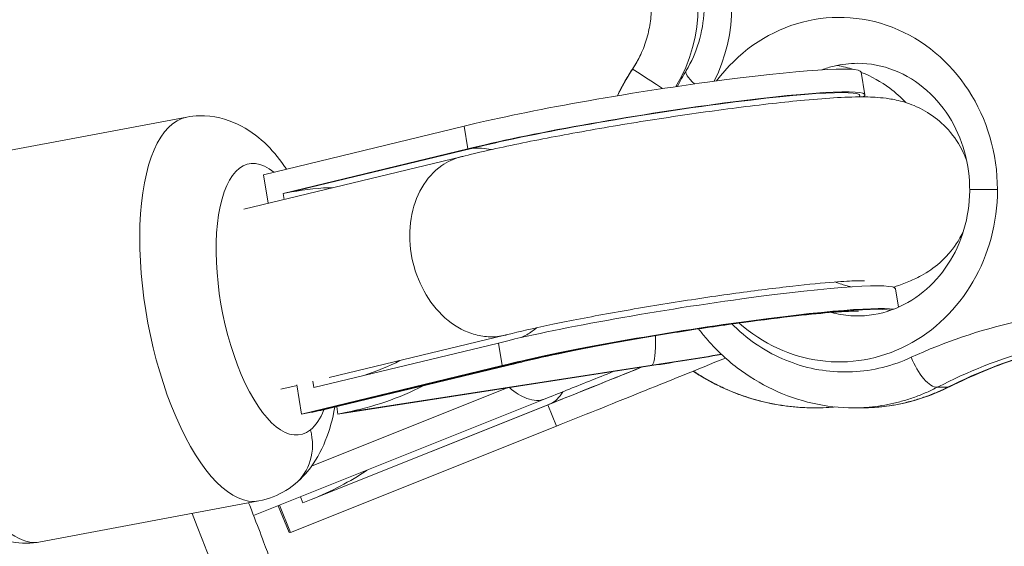
# Model space of a CAD drawing. Units: millimetres. Extents: x -363 to 20740, y 68 to 4504.
# Drawn here: x 5177 to 5262, y 702 to 747 of the extents above; entities that cross this region are included whole.
import ezdxf

# ---------------------------------------------------------------- set-up
doc = ezdxf.new("R2010")
doc.units = ezdxf.units.MM

msp = doc.modelspace()

# ---------------------------------------------------------------- linework, layer by layer
at = {"color": 0, "linetype": 'Continuous', "lineweight": 0}
for p, q in [((5230.079, 743.153), (5230.077, 743.153)), ((5250.314, 740.932), (5250.001, 742.903)), ((5191.264, 738.983), (5172.261, 735.409)), ((5215.427, 738.186), (5197.961, 733.974)), ((5215.74, 736.215), (5215.427, 738.186)), ((5215.74, 736.215), (5199.657, 732.337)), ((5216.074, 736.25), (5200.391, 732.468)), ((5215.151, 735.529), (5196.233, 730.967)), ((5198.356, 731.479), (5197.961, 733.974)), ((5199.657, 732.337), (5200.391, 732.468)), ((5199.74, 731.813), (5199.657, 732.337)), ((5259.45, 732.67), (5261.866, 732.67)), ((5253.247, 722.434), (5252.994, 724.032)), ((5218.976, 719.993), (5203.675, 716.303)), ((5219.045, 720.01), (5219.066, 720.015)), ((5218.42, 719.315), (5202.337, 715.437)), ((5218.732, 717.344), (5218.42, 719.315)), ((5218.732, 717.344), (5201.266, 713.132)), ((5201.999, 713.264), (5219.066, 717.379)), ((5203.887, 713.66), (5219.921, 717.527)), ((5204.434, 713.132), (5231.758, 717.344)), ((5231.798, 717.379), (5205.098, 713.264)), ((5202.337, 715.437), (5202.247, 716.003)), ((5200.87, 715.627), (5199.457, 715.286)), ((5201.266, 713.132), (5200.864, 715.67)), ((5219.181, 715.406), (5202.13, 708.58)), ((5256.625, 715.46), (5257.512, 715.46)), ((5222.467, 714.449), (5197.087, 704.289)), ((5201.39, 705.393), (5222.708, 713.926)), ((5202.105, 705.682), (5222.893, 714.003)), ((5204.434, 713.132), (5204.333, 713.768)), ((5222.708, 713.926), (5223.456, 712.072)), ((5245.908, 713.67), (5245.937, 713.67)), ((5250.02, 713.67), (5249.332, 713.67)), ((5201.266, 713.132), (5201.999, 713.264)), ((5205.098, 713.264), (5204.434, 713.132)), ((5200.305, 702.804), (5223.456, 712.072)), ((5201.175, 705.926), (5201.39, 705.393)), ((5197.548, 705.569), (5178.545, 701.995)), ((5199.228, 705.146), (5200.173, 702.804)), ((5199.341, 705.192), (5200.305, 702.804)), ((5202.105, 705.682), (5201.39, 705.393)), ((5200.173, 702.804), (5200.287, 702.85))]:
    msp.add_line(p, q, dxfattribs=at)
for centre, major_axis, ratio, start_param, end_param in [((5222.095, 748.67), (0, 13.733), 0.998177, -2.108183, -1.033406), ((5226.148, 748.67), (0, 13.733), 0.91672, -2.068815, -1.072778), ((5230.989, 739.888), (19.012, 3.015), 0.067384, 0, 2.518832), ((5233.357, 740.936), (-3.279, 2.216), 0.019315, -1.357884, -0.013539), ((5231.302, 737.917), (19.012, 3.015), 0.067384, -0.12867, 2.518832), ((5231.302, 737.917), (18.593, 2.949), 0.067384, -0.089236, 2.519733), ((5194.406, 722.276), (-3.142, 16.707), 0.39018, 0, 3.141593), ((5233.982, 721.017), (19.012, 3.015), 0.067384, 0, 2.518832), ((5234.294, 719.046), (19.012, 3.015), 0.067384, 0.212512, 2.518832), ((5273.544, 670.008), (-1.918, 52.206), 0.924577, 0.171093, 0.368562), ((5217.115, 727.785), (1.834, -7.799), 0.78692, -0.302123, -0.099555), ((5217.08, 727.765), (1.986, -7.75), 0.810425, -0.115277, 0), ((5217.08, 727.765), (1.931, -7.764), 0.787057, -0.109684, 0.005593), ((5232.457, 715.816), (17.85, 7.207), 0.006164, -2.101773, -1.246491), ((5234.294, 719.046), (19.012, 3.015), 0.067384, -1.715246, -1.393347), ((5231.708, 717.67), (17.85, 7.207), 0.006164, -2.101773, -1.619572), ((5231.708, 717.67), (17.456, 7.048), 0.006164, -2.102674, -1.621269), ((5203.445, 723.684), (-16.454, -3.675), 0.625082, 1.531698, 1.962159)]:
    msp.add_ellipse(centre, major_axis=major_axis, ratio=ratio, start_param=start_param, end_param=end_param, dxfattribs=at)
at = {"color": 0, "linetype": 'Continuous', "lineweight": 0, "extrusion": (2.29749e-16, -2.09807e-16, -1)}
msp.add_ellipse((5248.092, 732.67), major_axis=(0, 15), ratio=0.918269, start_param=-0.887835, end_param=1.570796, dxfattribs=at)
at = {"color": 0, "linetype": 'Continuous', "lineweight": 0, "extrusion": (2.8658e-16, -1.40127e-16, -1)}
msp.add_ellipse((5238.119, 740.936), major_axis=(-3.355, 2.099), ratio=0.2125, start_param=-0.807643, end_param=-0.004109, dxfattribs=at)
at = {"color": 0, "linetype": 'Continuous', "lineweight": 0, "extrusion": (2.16405e-16, -2.17353e-16, -1)}
msp.add_ellipse((5245.988, 732.67), major_axis=(0, 15), ratio=0.999864, start_param=-0.928457, end_param=-0.923268, dxfattribs=at)
at = {"color": 0, "linetype": 'Continuous', "lineweight": 0, "extrusion": (1.79228e-16, -2.24407e-16, -1)}
msp.add_ellipse((5198.93, 723.127), major_axis=(2.218, -11.793), ratio=0.39018, start_param=-0.204244, end_param=3.575892, dxfattribs=at)
at = {"color": 0, "linetype": 'Continuous', "lineweight": 0, "extrusion": (3.09859e-16, -1.98649e-16, -1)}
msp.add_ellipse((5175.403, 718.702), major_axis=(3.142, -16.707), ratio=0.39018, start_param=0, end_param=2.937349, dxfattribs=at)
at = {"color": 0, "linetype": 'Continuous', "lineweight": 0, "extrusion": (2.18582e-16, -2.14975e-16, -1)}
for start_param, end_param in [(-1.553924, -1.304306), (1.101239, 1.338105)]:
    msp.add_ellipse((5201.731, 724.018), major_axis=(14.774, 2.794), ratio=0.568845, start_param=start_param, end_param=end_param, dxfattribs=at)
at = {"color": 0, "linetype": 'Continuous', "lineweight": 0, "extrusion": (1.93446e-16, -2.16253e-16, -1)}
msp.add_ellipse((5248.092, 732.67), major_axis=(0, -15), ratio=0.918269, start_param=-1.570796, end_param=0.685289, dxfattribs=at)
at = {"color": 0, "linetype": 'Continuous', "lineweight": 0, "extrusion": (2.83063e-16, -4.54615e-16, -1)}
msp.add_ellipse((5234.294, 719.046), major_axis=(18.593, 2.949), ratio=0.067384, start_param=-2.519733, end_param=-0.173632, dxfattribs=at)
at = {"color": 0, "linetype": 'Continuous', "lineweight": 0, "extrusion": (9.16205e-17, 4.59471e-16, -1)}
msp.add_ellipse((5234.294, 719.046), major_axis=(-18.593, -2.949), ratio=0.067384, start_param=-1.751095, end_param=-1.425445, dxfattribs=at)
at = {"color": 0, "linetype": 'Continuous', "lineweight": 0, "extrusion": (3.67584e-16, -1.50038e-16, -1)}
msp.add_ellipse((5255.592, 718.11), major_axis=(1.223, -2.605), ratio=0.397952, start_param=0.167888, end_param=1.740027, dxfattribs=at)
at = {"color": 0, "linetype": 'Continuous', "lineweight": 0, "extrusion": (1.29148e-16, -2.56477e-16, -1)}
msp.add_ellipse((5256.482, 718.11), major_axis=(1.189, -2.62), ratio=0.330687, start_param=-0.013399, end_param=0.165808, dxfattribs=at)
at = {"color": 0, "linetype": 'Continuous', "lineweight": 0, "extrusion": (2.33848e-16, -2.1861e-16, -1)}
msp.add_ellipse((5200.347, 723.684), major_axis=(18.22, 3.446), ratio=0.568845, start_param=1.483577, end_param=1.587668, dxfattribs=at)
at = {"color": 0, "linetype": 'Continuous', "lineweight": 0, "extrusion": (3.26082e-16, -1.31609e-16, -1)}
msp.add_ellipse((5198.93, 723.127), major_axis=(2.218, -11.793), ratio=0.39018, start_param=-0.547294, end_param=-0.204244, dxfattribs=at)
at = {"color": 0, "linetype": 'Continuous', "lineweight": 0, "extrusion": (2.37016e-16, -2.16438e-16, -1)}
msp.add_ellipse((5197.511, 710.903), major_axis=(3.12, -3.907), ratio=0.901601, start_param=-1.124393, end_param=0, dxfattribs=at)
at = {"color": 0, "linetype": 'Continuous', "lineweight": 0, "extrusion": (2.1153e-16, -2.18287e-16, -1)}
msp.add_ellipse((5198.895, 713.633), major_axis=(-14.417, -5.84), ratio=0.55125, start_param=4.352519, end_param=4.713016, dxfattribs=at)
at = {"color": 0, "linetype": 'Continuous', "lineweight": 0, "extrusion": (6.14596e-16, -5.50798e-17, -1)}
msp.add_ellipse((5189.322, 709.8), major_axis=(6.366, -15.763), ratio=0.015265, start_param=-1.220094, end_param=0, dxfattribs=at)
at = {"color": 0, "linetype": 'Continuous', "lineweight": 0}
for points, knots in [([(5234.762, 743.032), (5235.224, 743.788), (5235.596, 744.63), (5236.119, 746.386), (5236.275, 747.317), (5236.35, 749.183), (5236.266, 750.136), (5235.869, 751.941), (5235.557, 752.813), (5235.031, 753.849), (5234.901, 754.082), (5234.762, 754.309)], [0, 0, 0, 0, 2.777768, 2.777768, 5.567876, 5.567876, 8.381118, 8.381118, 11.153106, 11.153106, 11.984967, 11.984967, 11.984967, 11.984967]), ([(5231.738, 748.67), (5231.738, 748.418), (5231.728, 748.165), (5231.69, 747.661), (5231.661, 747.41), (5231.585, 746.911), (5231.537, 746.663), (5231.424, 746.17), (5231.357, 745.927), (5231.207, 745.444), (5231.122, 745.206), (5230.936, 744.737), (5230.833, 744.506), (5230.612, 744.052), (5230.492, 743.83), (5230.274, 743.457), (5230.178, 743.304), (5230.079, 743.153)], [-4.8286968, -4.8286968, -4.8286968, -4.8286968, -4.7225527, -4.7225527, -4.6164573, -4.6164573, -4.5104171, -4.5104171, -4.4044387, -4.4044387, -4.298559, -4.298559, -4.1927497, -4.1927497, -4.0870504, -4.0870504, -4.0116443, -4.0116443, -4.0116443, -4.0116443]), ([(5230.077, 743.153), (5230.215, 743.361), (5230.345, 743.574), (5230.466, 743.792), (5230.511, 743.872), (5230.555, 743.953), (5230.597, 744.035)], [16.4215121, 16.4215121, 16.4215121, 16.4215121, 16.5258206, 16.5258206, 16.5258206, 16.5643405, 16.5643405, 16.5643405, 16.5643405]), ([(5246.575, 743.1), (5246.924, 743.232), (5247.278, 743.341), (5248.308, 743.589), (5248.992, 743.67), (5249.676, 743.67)], [5.9492204, 5.9492204, 5.9492204, 5.9492204, 6.0652637, 6.0652637, 6.2831853, 6.2831853, 6.2831853, 6.2831853]), ([(5249.676, 743.67), (5250.766, 743.67), (5251.858, 743.463), (5253.909, 742.654), (5254.872, 742.063), (5256.549, 740.571), (5257.271, 739.688), (5258.413, 737.725), (5258.843, 736.654), (5259.378, 734.426), (5259.489, 733.27), (5259.387, 730.983), (5259.176, 729.852), (5258.459, 727.717), (5257.95, 726.715), (5256.686, 724.926), (5255.925, 724.144), (5254.216, 722.862), (5253.261, 722.375), (5251.233, 721.744), (5250.156, 721.618), (5248.52, 721.729), (5247.956, 721.824), (5247.401, 721.974)], [0, 0, 0, 0, 0.347398, 0.347398, 0.685058, 0.685058, 1.005839, 1.005839, 1.315141, 1.315141, 1.619016, 1.619016, 1.921679, 1.921679, 2.226716, 2.226716, 2.538622, 2.538622, 2.863297, 2.863297, 3.204116, 3.204116, 3.384965, 3.384965, 3.384965, 3.384965]), ([(5228.772, 740.842), (5228.803, 740.907), (5228.834, 740.973), (5228.866, 741.038), (5229.045, 741.403), (5229.236, 741.762), (5229.438, 742.115), (5229.64, 742.468), (5229.853, 742.814), (5230.077, 743.153)], [-27.9233904, -27.9233904, -27.9233904, -27.9233904, -27.9061085, -27.9061085, -27.9061085, -27.8096109, -27.8096109, -27.8096109, -27.7131132, -27.7131132, -27.7131132, -27.7131132]), ([(5230.079, 743.153), (5229.859, 742.82), (5229.649, 742.481), (5229.451, 742.135), (5229.252, 741.789), (5229.065, 741.437), (5228.889, 741.079), (5228.85, 741), (5228.812, 740.921), (5228.774, 740.842)], [-4.0116443, -4.0116443, -4.0116443, -4.0116443, -3.9169788, -3.9169788, -3.9169788, -3.8222581, -3.8222581, -3.8222581, -3.8013969, -3.8013969, -3.8013969, -3.8013969]), ([(5250.004, 742.885), (5250.889, 742.531), (5251.727, 742.062), (5252.995, 741.118), (5253.466, 740.7), (5253.898, 740.244)], [0.3802513, 0.3802513, 0.3802513, 0.3802513, 0.6400672, 0.6400672, 0.8113685, 0.8113685, 0.8113685, 0.8113685]), ([(5259.197, 735.15), (5259.18, 735.201), (5259.162, 735.251), (5258.837, 736.119), (5258.419, 736.823), (5257.463, 738.074), (5256.927, 738.558), (5255.807, 739.412), (5255.269, 739.688), (5254.233, 740.156), (5253.791, 740.286), (5252.904, 740.518), (5252.522, 740.577), (5251.467, 740.716), (5250.936, 740.733), (5248.827, 740.762), (5247.159, 740.65), (5243.314, 740.298), (5241.306, 740.072), (5237.132, 739.537), (5234.988, 739.235), (5230.681, 738.577), (5228.519, 738.222), (5224.352, 737.489), (5222.349, 737.111), (5218.644, 736.356), (5216.956, 735.981), (5215.373, 735.586), (5215.244, 735.553), (5215.117, 735.52)], [4.724701, 4.724701, 4.724701, 4.724701, 4.726081, 4.726081, 4.748791, 4.748791, 4.776588, 4.776588, 4.814628, 4.814628, 4.865202, 4.865202, 4.935685, 4.935685, 5.084606, 5.084606, 5.507718, 5.507718, 5.865873, 5.865873, 6.199514, 6.199514, 6.52859, 6.52859, 6.858945, 6.858945, 7.198777, 7.198777, 7.229374, 7.229374, 7.229374, 7.229374]), ([(5199.955, 734.455), (5199.881, 734.563), (5199.806, 734.671), (5198.721, 736.186), (5197.54, 737.479), (5194.754, 738.814), (5193.598, 739.129), (5191.994, 739.089), (5191.626, 739.051), (5191.264, 738.983)], [8.4907959, 8.4907959, 8.4907959, 8.4907959, 8.5225659, 8.5225659, 8.9418585, 8.9418585, 9.1572857, 9.1572857, 9.2205339, 9.2205339, 9.2205339, 9.2205339]), ([(5217.802, 736.159), (5217.232, 736.277), (5216.66, 736.309), (5216.091, 736.252), (5216.082, 736.251), (5216.074, 736.25)], [-2.6998268, -2.6998268, -2.6998268, -2.6998268, -2.4855499, -2.4855499, -2.4823315, -2.4823315, -2.4823315, -2.4823315]), ([(5178.545, 701.995), (5177.699, 701.836), (5176.827, 701.846), (5175.14, 702.15), (5174.346, 702.467), (5172.694, 703.387), (5171.926, 704.048), (5170.162, 705.924), (5169.315, 707.246), (5167.806, 710.227), (5167.169, 711.901), (5166.193, 715.277), (5165.837, 716.963), (5165.377, 720.316), (5165.27, 721.981), (5165.333, 725.27), (5165.511, 726.883), (5166.329, 730.093), (5166.96, 731.728), (5169.07, 733.984), (5170.033, 734.698), (5171.542, 735.243), (5171.899, 735.341), (5172.261, 735.409)], [0.204244, 0.204244, 0.204244, 0.204244, 0.351913, 0.351913, 0.518064, 0.518064, 0.752333, 0.752333, 1.134893, 1.134893, 1.534246, 1.534246, 1.901229, 1.901229, 2.264895, 2.264895, 2.647869, 2.647869, 3.067161, 3.067161, 3.282589, 3.282589, 3.345837, 3.345837, 3.345837, 3.345837]), ([(5215.117, 735.52), (5214.532, 735.371), (5213.976, 735.114), (5213.468, 734.758), (5212.781, 734.277), (5212.193, 733.623), (5211.736, 732.832), (5211.28, 732.042), (5210.964, 731.13), (5210.806, 730.149), (5210.647, 729.167), (5210.65, 728.135), (5210.812, 727.109), (5210.975, 726.083), (5211.295, 725.083), (5211.754, 724.166), (5212.214, 723.249), (5212.804, 722.432), (5213.492, 721.762), (5214.18, 721.091), (5214.953, 720.579), (5215.768, 720.255), (5216.187, 720.088), (5216.613, 719.973), (5217.04, 719.91)], [0.087476, 0.087476, 0.087476, 0.087476, 0.318936, 0.318936, 0.318936, 0.631526, 0.631526, 0.631526, 0.94395, 0.94395, 0.94395, 1.256305, 1.256305, 1.256305, 1.56866, 1.56866, 1.56866, 1.881085, 1.881085, 1.881085, 2.193674, 2.193674, 2.193674, 2.354581, 2.354581, 2.354581, 2.354581]), ([(5252.811, 724.171), (5252.97, 724.224), (5253.128, 724.278), (5253.658, 724.467), (5254.031, 724.61), (5254.85, 724.981), (5255.272, 725.18), (5256.327, 725.876), (5256.892, 726.251), (5258.046, 727.582), (5258.503, 728.188), (5258.913, 729.08)], [4.3216735, 4.3216735, 4.3216735, 4.3216735, 4.3671087, 4.3671087, 4.4728867, 4.4728867, 4.5647766, 4.5647766, 4.6323653, 4.6323653, 4.6674822, 4.6674822, 4.6674822, 4.6674822]), ([(5250.287, 724.739), (5250.287, 724.739), (5250.268, 724.74), (5250.129, 724.744), (5249.899, 724.744), (5249.114, 724.72), (5248.449, 724.683), (5246.639, 724.542), (5245.409, 724.423), (5242.53, 724.1), (5240.85, 723.889), (5237.265, 723.396), (5235.355, 723.112), (5231.536, 722.503), (5229.628, 722.178), (5226.041, 721.526), (5224.36, 721.198), (5221.448, 720.588), (5220.202, 720.303), (5219.177, 720.044), (5219.121, 720.029), (5219.066, 720.015)], [5.013705, 5.013705, 5.013705, 5.013705, 5.061083, 5.061083, 5.20013, 5.20013, 5.413862, 5.413862, 5.687233, 5.687233, 5.987155, 5.987155, 6.296146, 6.296146, 6.60722, 6.60722, 6.915754, 6.915754, 7.213629, 7.213629, 7.231221, 7.231221, 7.231221, 7.231221]), ([(5247.777, 724.63), (5247.804, 724.619), (5247.831, 724.607), (5248.3, 724.416), (5248.617, 724.327), (5248.964, 724.238), (5249.051, 724.218), (5249.129, 724.202)], [5.98996233, 5.98996233, 5.98996233, 5.98996233, 5.9926446, 5.9926446, 6.03717655, 6.03717655, 6.05493317, 6.05493317, 6.05493317, 6.05493317]), ([(5249.777, 722.094), (5249.777, 722.094), (5249.765, 722.095), (5249.669, 722.096), (5249.478, 722.095), (5248.817, 722.072), (5248.25, 722.04), (5246.675, 721.918), (5245.58, 721.814), (5242.966, 721.526), (5241.41, 721.333), (5238.047, 720.877), (5236.234, 720.611), (5232.582, 720.037), (5230.743, 719.727), (5227.269, 719.105), (5225.632, 718.791), (5222.787, 718.206), (5221.562, 717.932), (5220.393, 717.646), (5220.198, 717.597), (5220.017, 717.55)], [6.217867, 6.217867, 6.217867, 6.217867, 6.254606, 6.254606, 6.383971, 6.383971, 6.580151, 6.580151, 6.838539, 6.838539, 7.130327, 7.130327, 7.434888, 7.434888, 7.742818, 7.742818, 8.048073, 8.048073, 8.341189, 8.341189, 8.404403, 8.404403, 8.404403, 8.404403]), ([(5220.378, 719.787), (5220.715, 719.938), (5221.039, 720.124), (5221.478, 720.437), (5221.606, 720.537), (5221.73, 720.642)], [-0.4106016, -0.4106016, -0.4106016, -0.4106016, -0.2705939, -0.2705939, -0.2110056, -0.2110056, -0.2110056, -0.2110056]), ([(5249.345, 713.671), (5248.143, 713.67), (5246.933, 713.805), (5244.578, 714.337), (5243.421, 714.737), (5241.225, 715.777), (5240.173, 716.421), (5238.219, 717.921), (5237.309, 718.788), (5236.271, 720.001), (5236.053, 720.27), (5235.843, 720.546)], [0, 0, 0, 0, 3.861877, 3.861877, 7.713463, 7.713463, 11.553046, 11.553046, 15.419568, 15.419568, 16.484931, 16.484931, 16.484931, 16.484931]), ([(5254.364, 718.069), (5252.75, 717.324), (5251.012, 716.893), (5249.257, 716.807), (5247.503, 716.722), (5245.733, 716.983), (5244.063, 717.578), (5242.393, 718.172), (5240.824, 719.1), (5239.459, 720.303), (5239.216, 720.517), (5238.98, 720.74), (5238.751, 720.97)], [0.000001, 0.000001, 0.000001, 0.000001, 0.573093, 0.573093, 0.573093, 1.146185, 1.146185, 1.146185, 1.719277, 1.719277, 1.719277, 1.821109, 1.821109, 1.821109, 1.821109]), ([(5231.798, 717.379), (5231.82, 717.399), (5231.841, 717.427), (5231.861, 717.462), (5231.881, 717.498), (5231.899, 717.541), (5231.916, 717.593), (5231.929, 717.631), (5231.941, 717.673), (5231.953, 717.72), (5231.962, 717.755), (5231.97, 717.793), (5231.978, 717.834), (5231.986, 717.875), (5231.993, 717.918), (5232, 717.963), (5232.003, 717.982), (5232.006, 718.001), (5232.009, 718.021), (5232.019, 718.09), (5232.028, 718.164), (5232.036, 718.242), (5232.041, 718.294), (5232.046, 718.347), (5232.05, 718.403), (5232.057, 718.488), (5232.063, 718.577), (5232.068, 718.672), (5232.072, 718.766), (5232.076, 718.865), (5232.08, 718.969), (5232.083, 719.071), (5232.085, 719.179), (5232.086, 719.292), (5232.086, 719.328), (5232.087, 719.365), (5232.087, 719.403), (5232.088, 719.535), (5232.087, 719.673), (5232.085, 719.815), (5232.085, 719.859), (5232.084, 719.903), (5232.084, 719.948)], [-0.000072254, -0.000072254, -0.000072254, -0.000072254, 0.000644435, 0.000644435, 0.000644435, 0.001364826, 0.001364826, 0.001364826, 0.001897168, 0.001897168, 0.001897168, 0.002304342, 0.002304342, 0.002304342, 0.002711938, 0.002711938, 0.002711938, 0.002881879, 0.002881879, 0.002881879, 0.003477224, 0.003477224, 0.003477224, 0.00386659, 0.00386659, 0.00386659, 0.004461943, 0.004461943, 0.004461943, 0.005055597, 0.005055597, 0.005055597, 0.005644365, 0.005644365, 0.005644365, 0.005836012, 0.005836012, 0.005836012, 0.006510096, 0.006510096, 0.006510096, 0.006717217, 0.006717217, 0.006717217, 0.006717217]), ([(5266.25, 718.736), (5264.345, 718.234), (5262.467, 717.601), (5259.638, 716.431), (5258.652, 715.981), (5257.683, 715.495)], [0, 0, 0, 0, 6.365351, 6.365351, 9.838391, 9.838391, 9.838391, 9.838391]), ([(5219.066, 717.379), (5219.254, 717.399), (5219.44, 717.427), (5219.624, 717.462), (5219.756, 717.488), (5219.887, 717.517), (5220.017, 717.55)], [-0.000072254, -0.000072254, -0.000072254, -0.000072254, 0.000644435, 0.000644435, 0.000644435, 0.00115749, 0.00115749, 0.00115749, 0.00115749]), ([(5245.908, 713.671), (5245.635, 713.671), (5245.361, 713.677), (5245.087, 713.689), (5244.698, 713.706), (5244.309, 713.735), (5243.921, 713.775), (5243.533, 713.816), (5243.147, 713.869), (5242.761, 713.933), (5242.377, 713.998), (5241.994, 714.074), (5241.613, 714.162), (5241.276, 714.24), (5240.941, 714.328), (5240.608, 714.425), (5240.225, 714.536), (5239.846, 714.659), (5239.471, 714.795), (5239.097, 714.93), (5238.726, 715.077), (5238.36, 715.236), (5237.995, 715.394), (5237.634, 715.564), (5237.279, 715.746), (5236.924, 715.927), (5236.575, 716.119), (5236.232, 716.323), (5235.94, 716.496), (5235.652, 716.677), (5235.369, 716.865)], [-31.0248747, -31.0248747, -31.0248747, -31.0248747, -30.9563309, -30.9563309, -30.9563309, -30.8589521, -30.8589521, -30.8589521, -30.7616932, -30.7616932, -30.7616932, -30.6646049, -30.6646049, -30.6646049, -30.5785732, -30.5785732, -30.5785732, -30.479838, -30.479838, -30.479838, -30.3812692, -30.3812692, -30.3812692, -30.2829431, -30.2829431, -30.2829431, -30.1847567, -30.1847567, -30.1847567, -30.1012377, -30.1012377, -30.1012377, -30.1012377]), ([(5235.379, 716.87), (5235.389, 716.863), (5235.4, 716.856), (5235.41, 716.849), (5235.743, 716.628), (5236.082, 716.418), (5236.428, 716.218), (5236.774, 716.018), (5237.126, 715.83), (5237.484, 715.652), (5237.842, 715.474), (5238.205, 715.308), (5238.573, 715.154), (5238.941, 714.999), (5239.314, 714.856), (5239.691, 714.725), (5240.002, 714.616), (5240.316, 714.516), (5240.631, 714.425), (5241.008, 714.315), (5241.387, 714.218), (5241.769, 714.133), (5242.151, 714.047), (5242.535, 713.973), (5242.921, 713.912), (5243.308, 713.85), (5243.696, 713.8), (5244.085, 713.762), (5244.474, 713.724), (5244.864, 713.698), (5245.254, 713.683), (5245.645, 713.669), (5246.036, 713.667), (5246.426, 713.677), (5246.769, 713.686), (5247.111, 713.704), (5247.453, 713.731), (5247.538, 713.738), (5247.623, 713.745), (5247.709, 713.753)], [-1.624325, -1.624325, -1.624325, -1.624325, -1.621316, -1.621316, -1.621316, -1.523207, -1.523207, -1.523207, -1.424853, -1.424853, -1.424853, -1.326369, -1.326369, -1.326369, -1.227661, -1.227661, -1.227661, -1.146185, -1.146185, -1.146185, -1.049068, -1.049068, -1.049068, -0.95183, -0.95183, -0.95183, -0.854377, -0.854377, -0.854377, -0.75681, -0.75681, -0.75681, -0.65903, -0.65903, -0.65903, -0.573093, -0.573093, -0.573093, -0.551576, -0.551576, -0.551576, -0.551576]), ([(5228.391, 716.825), (5227.003, 716.267), (5225.644, 715.721), (5223.705, 714.944), (5223.076, 714.692), (5222.467, 714.449)], [6.4598566, 6.4598566, 6.4598566, 6.4598566, 6.6960845, 6.6960845, 6.8140435, 6.8140435, 6.8140435, 6.8140435]), ([(5219.361, 715.433), (5219.878, 714.985), (5220.395, 714.664), (5220.89, 714.485), (5221.468, 714.276), (5222.004, 714.264), (5222.467, 714.449)], [1.9214426, 1.9214426, 1.9214426, 1.9214426, 2.1939881, 2.1939881, 2.1939881, 2.5119628, 2.5119628, 2.5119628, 2.5119628]), ([(5242.55, 713.97), (5242.443, 713.989), (5242.336, 714.009), (5240.951, 714.282), (5239.693, 714.669), (5238.258, 715.279), (5238.024, 715.384), (5237.792, 715.494)], [3.589723, 3.589723, 3.589723, 3.589723, 3.916967, 3.916967, 7.827649, 7.827649, 8.597215, 8.597215, 8.597215, 8.597215]), ([(5249.345, 713.671), (5249.489, 713.671), (5249.632, 713.673), (5249.775, 713.677), (5250.086, 713.686), (5250.396, 713.704), (5250.705, 713.731), (5251.066, 713.763), (5251.426, 713.807), (5251.783, 713.864), (5252.141, 713.921), (5252.497, 713.99), (5252.85, 714.072), (5253.204, 714.154), (5253.555, 714.247), (5253.903, 714.353), (5254.252, 714.459), (5254.596, 714.577), (5254.937, 714.706), (5255.279, 714.836), (5255.616, 714.978), (5255.949, 715.13), (5256.177, 715.235), (5256.402, 715.345), (5256.625, 715.46)], [-0.6986636, -0.6986636, -0.6986636, -0.6986636, -0.6590303, -0.6590303, -0.6590303, -0.5730926, -0.5730926, -0.5730926, -0.4728058, -0.4728058, -0.4728058, -0.3723229, -0.3723229, -0.3723229, -0.2715259, -0.2715259, -0.2715259, -0.1705573, -0.1705573, -0.1705573, -0.0693063, -0.0693063, -0.0693063, -0.0000007, -0.0000007, -0.0000007, -0.0000007]), ([(5257.512, 715.46), (5257.176, 715.292), (5256.835, 715.134), (5256.489, 714.988), (5256.144, 714.843), (5255.794, 714.709), (5255.44, 714.586), (5255.087, 714.465), (5254.731, 714.354), (5254.371, 714.256), (5254.012, 714.158), (5253.649, 714.072), (5253.284, 713.998), (5252.92, 713.924), (5252.553, 713.863), (5252.185, 713.814), (5251.934, 713.78), (5251.682, 713.753), (5251.429, 713.731), (5251.068, 713.7), (5250.706, 713.681), (5250.344, 713.674), (5250.236, 713.672), (5250.128, 713.671), (5250.02, 713.671)], [-31.7247572, -31.7247572, -31.7247572, -31.7247572, -31.6233394, -31.6233394, -31.6233394, -31.5221367, -31.5221367, -31.5221367, -31.4212481, -31.4212481, -31.4212481, -31.3205409, -31.3205409, -31.3205409, -31.220103, -31.220103, -31.220103, -31.1516652, -31.1516652, -31.1516652, -31.0539218, -31.0539218, -31.0539218, -31.0248747, -31.0248747, -31.0248747, -31.0248747]), ([(5257.672, 715.49), (5256.562, 714.934), (5255.39, 714.498), (5253.033, 713.899), (5251.836, 713.726), (5250.641, 713.682)], [0.012848, 0.012848, 0.012848, 0.012848, 3.891321, 3.891321, 7.658168, 7.658168, 7.658168, 7.658168]), ([(5224.009, 715.066), (5223.724, 714.557), (5223.351, 714.199), (5222.902, 714.007), (5222.898, 714.005), (5222.893, 714.003)], [-0.3070867, -0.3070867, -0.3070867, -0.3070867, 0, 0, 0.0032185, 0.0032185, 0.0032185, 0.0032185]), ([(5197.548, 705.569), (5198.394, 705.728), (5199.203, 706.054), (5200.664, 706.95), (5201.289, 707.534), (5202.494, 708.991), (5202.969, 709.886), (5203.717, 711.744), (5203.977, 712.718), (5204.16, 713.726)], [6.0789412, 6.0789412, 6.0789412, 6.0789412, 6.2266098, 6.2266098, 6.3927613, 6.3927613, 6.6270304, 6.6270304, 6.872685, 6.872685, 6.872685, 6.872685]), ([(5196.653, 705.4), (5196.686, 705.318), (5196.718, 705.236), (5197.138, 704.161), (5197.478, 703.281), (5198.042, 701.794), (5198.256, 701.215), (5198.48, 700.563), (5198.534, 700.407), (5198.633, 700.058), (5198.665, 699.948), (5198.733, 699.62), (5198.765, 699.474), (5198.814, 698.986), (5198.85, 698.726), (5198.767, 697.929), (5198.727, 697.642), (5198.536, 696.999), (5198.429, 696.704), (5198.125, 696.123), (5197.967, 695.864), (5197.426, 695.173), (5196.955, 694.72), (5196.146, 694.242), (5195.92, 694.13), (5195.688, 694.037)], [5.3091002, 5.3091002, 5.3091002, 5.3091002, 5.3356775, 5.3356775, 5.6608469, 5.6608469, 5.9988062, 5.9988062, 6.1395126, 6.1395126, 6.1956345, 6.1956345, 6.2278892, 6.2278892, 6.2514645, 6.2514645, 6.2610749, 6.2610749, 6.2672195, 6.2672195, 6.271417, 6.271417, 6.277923, 6.277923, 6.280219, 6.280219, 6.280219, 6.280219])]:
    msp.add_open_spline(points, degree=3, knots=knots, dxfattribs=at)
for points in [[(5230.077, 743.153), (5230.305, 743.498), (5230.513, 743.859), (5230.697, 744.232)], [(5247.912, 743.489), (5248.392, 743.401), (5248.867, 743.28), (5249.332, 743.129)], [(5229.345, 741.952), (5229.574, 742.361), (5229.818, 742.762), (5230.077, 743.153)], [(5233.996, 741.659), (5234.233, 742.128), (5234.488, 742.587), (5234.761, 743.033)], [(5252.968, 724.224), (5252.937, 724.198), (5252.906, 724.172), (5252.874, 724.147)], [(5256.625, 715.46), (5259.29, 716.844), (5262.088, 717.941), (5264.97, 718.726)], [(5266.162, 718.726), (5263.179, 717.941), (5260.278, 716.844), (5257.512, 715.46)], [(5236.332, 716.263), (5236.005, 716.455), (5235.684, 716.655), (5235.369, 716.865)], [(5245.946, 713.671), (5245.781, 713.671), (5245.615, 713.673), (5245.45, 713.677)], [(5245.949, 713.671), (5245.94, 713.671), (5245.931, 713.671), (5245.923, 713.671)]]:
    msp.add_open_spline(points, degree=3, dxfattribs=at)

doc.saveas('drawing.dxf')
